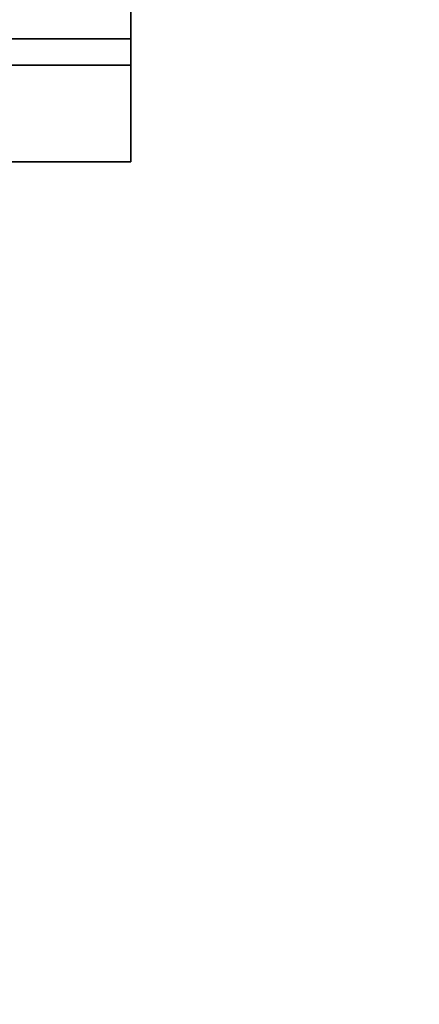
# Paper-space layout 'Blatt1' of a CAD drawing. Units: millimetres. Extents: x 0 to 6300, y 0 to 4455.
# Drawn here: x 1429 to 1480, y 3485 to 3611 of the extents above; entities that cross this region are included whole.
import ezdxf

# ---------------------------------------------------------------- set-up
doc = ezdxf.new("R2010")
doc.units = ezdxf.units.MM
doc.layers.add('1', color=7, linetype='Continuous')
doc.styles.add('SLDTEXTSTYLE1', font='TXT', dxfattribs={"width": 0.605})
doc.dimstyles.new('SLDDIMSTYLE0', dxfattribs={"dimtxt": 52.5, "dimasz": 37.5, "dimexe": 0, "dimexo": 0.0625, "dimgap": 13.125, "dimtad": 1, "dimdec": 0, "dimlfac": 1.5, "dimrnd": 1e-09, "dimzin": 12, "dimdsep": 46, "dimtxsty": 'SLDTEXTSTYLE1', "dimsah": 1, "dimcen": 0.09, "dimadec": 0, "dimazin": 3, "dimtfac": 1, "dimtdec": 0, "dimtofl": 0, "dimtmove": 0, "dimatfit": 3, "dimfxl": 1, "dimfrac": 2, "dimtolj": 1, "dimtzin": 12, "dimarcsym": 0})

# ---------------------------------------------------------------- blocks, each defined once
blk = doc.blocks.new('_D')
at = {"layer": '1', "ltscale": 15}
for p, q in [((481.18, 3394.87), (481.18, 3917.75)), ((1967.68, 3213.37), (1967.68, 3917.75)), ((1967.68, 3902.75), (481.18, 3902.75))]:
    blk.add_line(p, q, dxfattribs=at)
for points in [[(481.18, 3902.75), (518.68, 3896.75), (518.68, 3908.75)], [(1967.68, 3902.75), (1930.18, 3908.75), (1930.18, 3896.75)]]:
    blk.add_solid(points, dxfattribs=at)
at = {"layer": '1', "ltscale": 15, "insert": (1144.23, 3970.42), "char_height": 52.5, "attachment_point": 1, "style": 'SLDTEXTSTYLE1'}
blk.add_mtext('1487', dxfattribs=at)

psp = doc.layouts.new('Blatt1')

# ---------------------------------------------------------------- linework, layer by layer
at = {"color": 7, "linetype": 'Continuous', "lineweight": 35, "ltscale": 15}
for p, q in [((1443.184, 3608.218), (1443.184, 3622.926)), ((1422.524, 3608.218), (1443.184, 3608.218)), ((1443.184, 3608.218), (1443.184, 3604.837)), ((1421.273, 3604.837), (1443.184, 3604.837)), ((1443.184, 3604.837), (1443.184, 3592.495)), ((1421.273, 3592.495), (1443.184, 3592.495))]:
    psp.add_line(p, q, dxfattribs=at)

# ---------------------------------------------------------------- dimensions: what is measured, and where the dimension line sits
at = {"layer": '1', "ltscale": 15}
dim = psp.add_linear_dim(base=(481.184, 3902.746), p1=(1967.684, 3198.368), p2=(481.184, 3379.868), dimstyle='SLDDIMSTYLE0', dxfattribs=at)
dim.commit()
dim.dimension.update_dxf_attribs({"geometry": '_D', "text_midpoint": (1224.434, 3902.746), "dimtype": 160})

doc.saveas('drawing.dxf')
